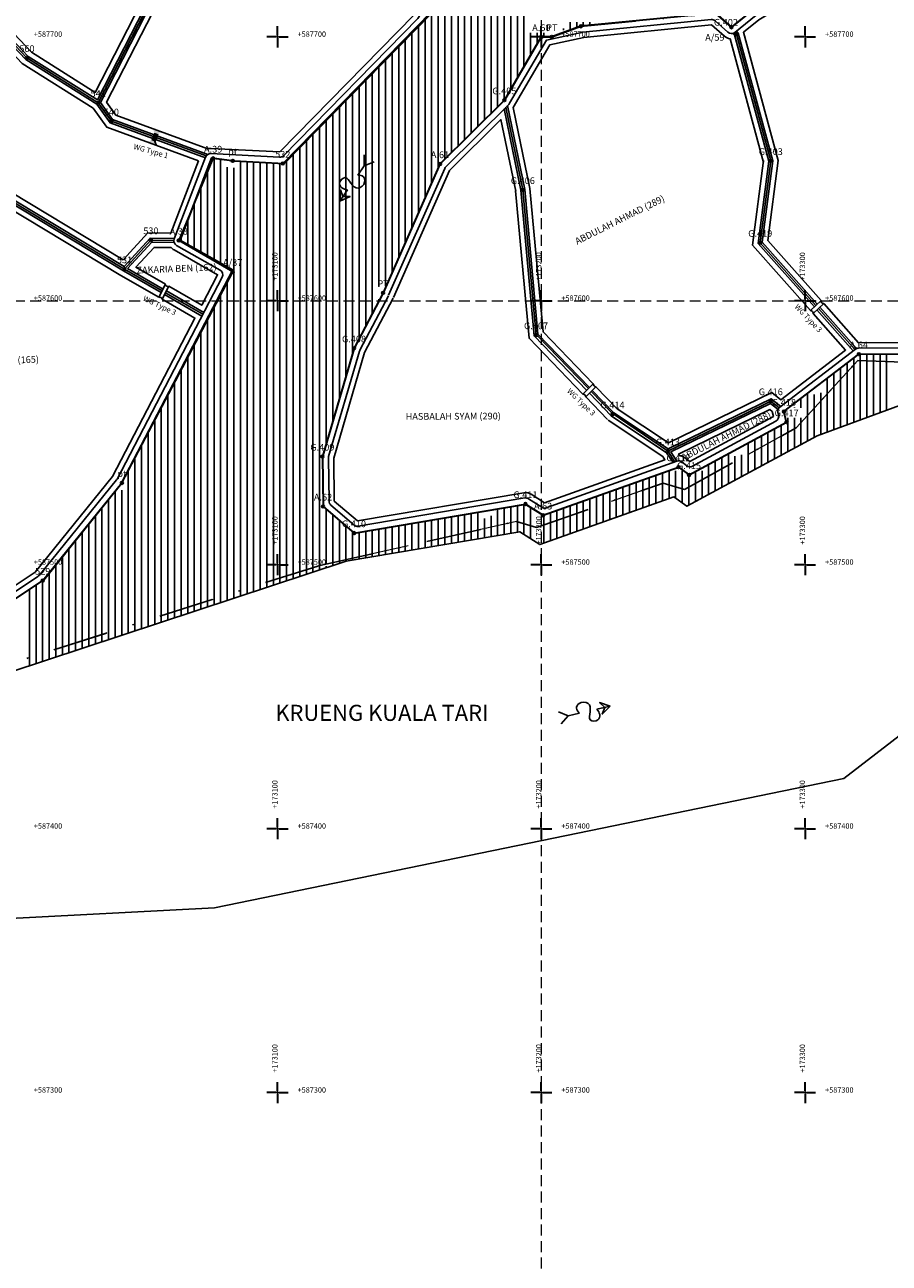
# Model space of a CAD drawing. Units: inches. Extents: x -5 to 8141, y -776 to 5164.
# Drawn here: x 6601 to 6680, y 3373 to 3486 of the extents above; entities that cross this region are included whole.
import ezdxf
from ezdxf.enums import TextEntityAlignment as Align

# ---------------------------------------------------------------- set-up
doc = ezdxf.new("R2010")
doc.units = ezdxf.units.IN
doc.header["$MEASUREMENT"] = 0
doc.linetypes.add('DASHDOT', pattern=[1, 0.5, -0.25, 0, -0.25])
doc.linetypes.add('DASHEDX2', pattern=[1.5, 1, -0.5])
for name, color, linetype in [('BANGUNAN', 5, 'Continuous'), ('BATAS DESA', 6, 'Continuous'), ('BULAT1', 7, 'Continuous'), ('Double', 144, 'Continuous'), ('Grid', 7, 'Continuous'), ('Nama 1', 7, 'Continuous'), ('PATOK1', 7, 'Continuous'), ('tambak', 7, 'Continuous'), ('Tanggul', 7, 'Continuous')]:
    doc.layers.add(name, color=color, linetype=linetype)
doc.layers.add('Sal_existing', color=1, linetype='Continuous', lineweight=15)
doc.styles.add('L100', font='simplex.shx', dxfattribs={"height": 0.254})
doc.styles.add('L240', font='simplex.shx', dxfattribs={"height": 0.61})
doc.styles.add('L80', font='simplex.shx', dxfattribs={"height": 0.203})

msp = doc.modelspace()

# ---------------------------------------------------------------- hatches: boundary and pattern name
at = {"layer": 'BATAS DESA'}
h = msp.add_hatch(color=6, dxfattribs=at)
h.paths.add_polyline_path([(6613.694, 3475.775), (6612.892, 3476.094), (6613.021, 3475.732), (6613.352, 3475.6)])
h.paths.add_polyline_path([(6613.079, 3474.908), (6612.747, 3475.043), (6612.404, 3474.867), (6613.206, 3474.549)])
msp.add_hatch(color=6, dxfattribs=at).paths.add_polyline_path([(6613.354, 3475.599), (6613.019, 3475.732), (6612.745, 3475.043), (6613.079, 3474.908)])

# ---------------------------------------------------------------- linework, layer by layer
at = {"layer": 'BANGUNAN', "lineweight": -3}
for points in [[(6633.039, 3473.065), (6632.122, 3472.723), (6632.116, 3473.701)], [(6632.122, 3472.723), (6631.534, 3471.87)], [(6630.604, 3470.522), (6629.902, 3469.504)], [(6653.296, 3423.304), (6654.501, 3423.579)], [(6649.783, 3423.079), (6650.689, 3422.71), (6650.032, 3421.985)], [(6650.689, 3422.71), (6651.699, 3422.94)]]:
    msp.add_lwpolyline(points, dxfattribs=at)
for points in [[(6629.902, 3469.504), (6629.956, 3470.522), (6630.187, 3469.917), (6630.835, 3469.916)], [(6654.501, 3423.579), (6653.773, 3422.865), (6654.013, 3423.468), (6653.535, 3423.907)]]:
    msp.add_lwpolyline(points, close=True, dxfattribs=at)
for points in [[(6631.534, 3471.87), (6632.041, 3471.723), (6632.153, 3471.24), (6631.561, 3470.674), (6630.901, 3471.129), (6630.4, 3471.637), (6629.883, 3471.181), (6630.089, 3470.715), (6630.604, 3470.522)], [(6651.699, 3422.94), (6651.425, 3423.391), (6651.669, 3423.824), (6652.488, 3423.839), (6652.666, 3423.058), (6652.692, 3422.345), (6653.38, 3422.331), (6653.545, 3422.813), (6653.296, 3423.304)]]:
    msp.add_spline(points, degree=3, dxfattribs=at)
at = {"layer": 'BATAS DESA', "color": 6}
for p, q in [((6613.354, 3475.599), (6613.079, 3474.908)), ((6613.206, 3474.549), (6613.078, 3474.911))]:
    msp.add_line(p, q, dxfattribs=at)
at = {"layer": 'BATAS DESA', "linetype": 'DASHDOT', "ltscale": 10}
msp.add_lwpolyline([(6594.262, 3425.662), (6627.959, 3436.338), (6645.983, 3440.384), (6647.788, 3439.829), (6659.312, 3443.852), (6661.256, 3443.298), (6671.424, 3448.876), (6677.021, 3455.006), (6686.116, 3454.674), (6686.772, 3457.202), (6694.268, 3456.078), (6711.5, 3458.368), (6716.121, 3456.385), (6717.758, 3455.195), (6717.486, 3452.817), (6719.421, 3452.614), (6736.716, 3438.775), (6737.525, 3437.228), (6738.298, 3436.02), (6748.243, 3421.411), (6753.197, 3409.397), (6759.748, 3394.722), (6767.945, 3391.515)], dxfattribs=at)
at = {"layer": 'BATAS DESA', "linetype": 'DASHDOT', "lineweight": 5, "ltscale": 10}
msp.add_lwpolyline([(6767.945, 3391.515), (6759.748, 3394.722), (6753.197, 3409.397), (6748.243, 3421.411), (6738.298, 3436.02), (6737.525, 3437.228), (6736.716, 3438.775), (6719.421, 3452.614), (6717.486, 3452.817), (6717.758, 3455.195), (6716.121, 3456.385), (6711.5, 3458.368), (6694.268, 3456.078), (6686.772, 3457.202), (6686.116, 3454.674), (6677.021, 3455.006), (6671.424, 3448.876), (6661.256, 3443.298), (6659.312, 3443.852), (6647.788, 3439.829), (6645.983, 3440.384), (6627.959, 3436.338), (6594.262, 3425.662)], dxfattribs=at)
at = {"layer": 'BULAT1', "color": 1, "ltscale": 10}
for centre in [(6651.831, 3485.403), (6665.531, 3485.308), (6648.233, 3484.427, 0.274), (6649.191, 3484.443), (6665.964, 3484.699, 0.345), (6601.431, 3482.523), (6607.911, 3478.443), (6644.871, 3478.683), (6609.111, 3476.763), (6618.376, 3473.386, 0.269), (6620.151, 3473.163), (6624.711, 3472.923), (6639.014, 3472.875, 0.17), (6669.111, 3473.163), (6646.551, 3470.523), (6612.711, 3465.963), (6615.243, 3465.928, 0.258), (6668.151, 3465.723), (6610.311, 3463.323), (6620.151, 3463.083), (6633.831, 3461.163), (6647.751, 3457.323), (6631.191, 3456.123), (6677.123, 3455.588, 0.241), (6669.111, 3451.323), (6670.311, 3450.363), (6654.711, 3450.123), (6670.551, 3449.403), (6659.751, 3446.763), (6628.311, 3446.283), (6660.711, 3445.323), (6661.671, 3444.603), (6610.071, 3443.883), (6628.373, 3441.746, 0.226), (6646.791, 3441.963), (6648.395, 3440.935, 0.224), (6631.191, 3439.323), (6602.871, 3435.003)]:
    msp.add_circle(centre, 0.132, dxfattribs=at)
for p in [(6651.831, 3485.403), (6665.531, 3485.308), (6648.233, 3484.427, 0.274), (6649.191, 3484.443), (6665.964, 3484.699, 0.345), (6665.978, 3484.693), (6601.431, 3482.523), (6607.911, 3478.443), (6644.871, 3478.683), (6609.111, 3476.763), (6618.376, 3473.386, 0.269), (6620.151, 3473.163), (6624.711, 3472.923), (6639.014, 3472.875, 0.17), (6669.111, 3473.163), (6646.551, 3470.523), (6612.711, 3465.963), (6615.243, 3465.928, 0.258), (6668.151, 3465.723), (6610.311, 3463.323), (6620.151, 3463.083), (6633.831, 3461.163), (6647.751, 3457.323), (6631.191, 3456.123), (6677.123, 3455.588, 0.241), (6669.111, 3451.323), (6670.311, 3450.363), (6654.711, 3450.123), (6670.551, 3449.403), (6628.311, 3446.283), (6659.751, 3446.763), (6660.711, 3445.323), (6610.071, 3443.883), (6661.671, 3444.603), (6628.373, 3441.746, 0.226), (6646.791, 3441.963), (6648.395, 3440.935, 0.224), (6631.191, 3439.323), (6602.871, 3435.003)]:
    msp.add_point(p, dxfattribs=at)
at = {"layer": 'Double', "color": 6}
for p, q in [((6613.427, 3460.75), (6614.022, 3461.929)), ((6614.34, 3461.761), (6613.745, 3460.583)), ((6672.721, 3459.566), (6673.697, 3460.455)), ((6673.935, 3460.184), (6672.959, 3459.296)), ((6652.022, 3451.955), (6652.958, 3452.886)), ((6653.208, 3452.627), (6652.272, 3451.696))]:
    msp.add_line(p, q, dxfattribs=at)
at = {"layer": 'Double', "color": 144}
for points in [[(6627.055, 3494.355), (6626.149, 3494.717), (6613.301, 3489.384), (6607.84, 3478.7), (6601.546, 3482.663), (6596.878, 3487.564), (6599.952, 3490.875), (6598.977, 3494.285), (6600.409, 3499.774), (6600.649, 3503.612), (6601.067, 3505.074), (6605.297, 3503.194), (6613.48, 3509.692), (6614.789, 3509.474), (6628.815, 3496.874), (6628.373, 3495.822)], [(6617.895, 3473.753), (6609.225, 3476.913), (6608.121, 3478.458), (6613.561, 3489.102), (6626.152, 3494.328), (6626.851, 3494.049)], [(6617.673, 3473.451), (6608.997, 3476.613), (6607.785, 3478.309), (6601.316, 3482.382), (6596.599, 3487.336), (6593.791, 3485.698), (6581.309, 3486.898), (6569.704, 3480.503), (6570.159, 3476.629), (6576.54, 3472.612), (6582.952, 3471.187), (6591.003, 3472.895), (6591.251, 3471.903), (6596.417, 3471.9), (6610.277, 3463.553), (6612.632, 3466.144), (6614.858, 3466.114)], [(6673.075, 3459.889), (6667.962, 3465.665), (6668.928, 3473.15), (6665.814, 3484.61), (6665.692, 3484.763)], [(6673.342, 3460.131), (6668.34, 3465.781), (6669.294, 3473.175), (6666.142, 3484.776), (6665.989, 3484.968)], [(6644.851, 3477.886), (6646.372, 3470.496), (6647.577, 3457.243), (6652.362, 3452.293)], [(6652.617, 3452.547), (6647.924, 3457.402), (6646.729, 3470.549), (6645.156, 3478.188)], [(6578.426, 3430.441), (6591.243, 3471.543), (6596.316, 3471.54), (6610.219, 3463.168)], [(6610.594, 3463.367), (6612.789, 3465.782), (6614.828, 3465.754)], [(6610.221, 3463.167), (6613.649, 3461.19)], [(6610.594, 3463.367), (6613.811, 3461.512)], [(6613.961, 3461.01), (6617.358, 3459.052)], [(6614.124, 3461.332), (6617.524, 3459.372)], [(6676.613, 3455.892), (6673.314, 3459.619)], [(6676.91, 3456.101), (6673.58, 3459.861)], [(6652.612, 3452.034), (6654.595, 3449.984), (6659.632, 3446.625), (6660.222, 3445.735)], [(6670.014, 3450.831), (6669.134, 3451.534), (6659.765, 3446.97), (6654.827, 3450.262), (6652.868, 3452.288)], [(6669.779, 3450.557), (6669.087, 3451.111), (6660.019, 3446.693), (6660.571, 3445.859)]]:
    msp.add_lwpolyline(points, dxfattribs=at)
at = {"layer": 'Double', "color": 6}
for points in [[(6673.697, 3460.454), (6668.844, 3465.936), (6669.782, 3473.209), (6666.617, 3484.859), (6668.023, 3485.995), (6674.903, 3490.123), (6683.048, 3489.89, 0.1838077), (6683.693, 3490.114), (6685.422, 3489.762), (6686, 3489.426), (6687.374, 3488.19)], [(6687.642, 3487.949), (6693.088, 3483.047), (6703.491, 3467.559), (6699.368, 3464.522), (6694.469, 3458.345), (6685.692, 3459.076, 0.3811317), (6684.671, 3458.308), (6684.344, 3456.669), (6677.091, 3456.62), (6673.935, 3460.184)], [(6634.745, 3460.684), (6632.152, 3455.735), (6629.345, 3446.142), (6629.399, 3442.225), (6631.496, 3440.421), (6646.646, 3442.985, -0.186541), (6647.324, 3442.847), (6648.525, 3442.077), (6659.483, 3445.981), (6659.286, 3446.28), (6654.329, 3449.584)]]:
    msp.add_lwpolyline(points, format="xyb", dxfattribs=at)
msp.add_lwpolyline([(6617.046, 3473.168), (6608.693, 3476.213), (6607.449, 3477.953), (6601.01, 3482.008), (6596.513, 3486.73), (6593.899, 3485.205), (6581.411, 3486.406), (6570.218, 3480.239), (6570.609, 3476.913), (6576.726, 3473.062), (6582.954, 3471.678), (6591.357, 3473.46), (6591.626, 3472.382), (6596.55, 3472.38), (6610.187, 3464.168), (6612.422, 3466.627), (6614.527, 3466.598)], close=True, dxfattribs=at)
for points in [[(6613.745, 3460.581), (6616.719, 3458.866), (6609.204, 3444.452), (6602.168, 3435.774), (6589.133, 3427.088), (6579.021, 3430.737), (6591.596, 3471.062), (6596.183, 3471.06), (6609.972, 3462.756)], [(6652.022, 3451.955), (6647.115, 3457.031), (6645.894, 3470.453)], [(6609.981, 3462.751), (6613.432, 3460.761)], [(6654.25, 3449.65), (6652.272, 3451.696)]]:
    msp.add_lwpolyline(points, dxfattribs=at)
msp.add_lwpolyline([(6660.816, 3446.359, -0.1374417), (6661.299, 3446.172), (6661.761, 3445.825), (6669.355, 3449.93), (6669.245, 3450.37), (6669.024, 3450.547), (6660.722, 3446.502)], format="xyb", close=True, dxfattribs=at)
for centre, radius, start, end in [((6614.26, 3461.996), 0.248, 195.7583, 288.84472), ((6613.498, 3460.498), 0.262, 18.86109, 105.7925), ((6673.944, 3460.432), 0.248, 174.83975, 267.92616), ((6672.697, 3459.306), 0.262, 357.94254, 84.87395), ((6653.206, 3452.875), 0.248, 177.3939, 270.48032), ((6652.01, 3451.694), 0.262, 0.49669, 87.4281)]:
    msp.add_arc(centre, radius, start, end, dxfattribs=at)
at = {"layer": 'Grid', "color": 0, "linetype": 'DASHEDX2', "lineweight": 5}
for points in [[(6648.231, 3940.443), (6648.231, 2980.443)], [(6408.231, 3460.443), (7368.231, 3460.443)]]:
    msp.add_lwpolyline(points, dxfattribs=at)
at = {"layer": 'Grid', "color": 3, "linetype": 'DASHDOT', "lineweight": 30, "ltscale": 10}
for points in [[(6648.351, 3484.443), (6649.191, 3484.443), (6651.831, 3485.403), (6664.071, 3486.603), (6665.531, 3485.308)], [(6624.231, 3484.563), (6624.231, 3485.403)], [(6648.231, 3484.563), (6648.231, 3485.403)], [(6672.231, 3484.563), (6672.231, 3485.403)], [(6624.111, 3484.443), (6623.271, 3484.443)], [(6624.231, 3484.323), (6624.231, 3483.483)], [(6624.351, 3484.443), (6625.191, 3484.443)], [(6648.111, 3484.443), (6647.271, 3484.443)], [(6648.231, 3484.323), (6648.231, 3483.483)], [(6672.111, 3484.443), (6671.271, 3484.443)], [(6672.231, 3484.323), (6672.231, 3483.483)], [(6672.351, 3484.443), (6673.191, 3484.443)], [(6624.111, 3460.443), (6623.271, 3460.443)], [(6624.231, 3460.563), (6624.231, 3461.403)], [(6624.351, 3460.443), (6625.191, 3460.443)], [(6648.111, 3460.443), (6647.271, 3460.443)], [(6648.231, 3460.563), (6648.231, 3461.403)], [(6648.351, 3460.443), (6649.191, 3460.443)], [(6672.111, 3460.443), (6671.271, 3460.443)], [(6672.231, 3460.563), (6672.231, 3461.403)], [(6672.351, 3460.443), (6673.191, 3460.443)], [(6624.231, 3460.323), (6624.231, 3459.483)], [(6648.231, 3460.323), (6648.231, 3459.483)], [(6672.231, 3460.323), (6672.231, 3459.483)], [(6624.231, 3436.563), (6624.231, 3437.403)], [(6648.231, 3436.563), (6648.231, 3437.403)], [(6672.231, 3436.563), (6672.231, 3437.403)], [(6624.111, 3436.443), (6623.271, 3436.443)], [(6624.231, 3436.323), (6624.231, 3435.483)], [(6624.351, 3436.443), (6625.191, 3436.443)], [(6648.111, 3436.443), (6647.271, 3436.443)], [(6648.231, 3436.323), (6648.231, 3435.483)], [(6648.351, 3436.443), (6649.191, 3436.443)], [(6672.111, 3436.443), (6671.271, 3436.443)], [(6672.231, 3436.323), (6672.231, 3435.483)], [(6672.351, 3436.443), (6673.191, 3436.443)], [(6624.231, 3412.563), (6624.231, 3413.403)], [(6648.231, 3412.563), (6648.231, 3413.403)], [(6672.231, 3412.563), (6672.231, 3413.403)], [(6624.111, 3412.443), (6623.271, 3412.443)], [(6624.231, 3412.323), (6624.231, 3411.483)], [(6624.351, 3412.443), (6625.191, 3412.443)], [(6648.111, 3412.443), (6647.271, 3412.443)], [(6648.231, 3412.323), (6648.231, 3411.483)], [(6648.351, 3412.443), (6649.191, 3412.443)], [(6672.111, 3412.443), (6671.271, 3412.443)], [(6672.231, 3412.323), (6672.231, 3411.483)], [(6672.351, 3412.443), (6673.191, 3412.443)], [(6624.111, 3388.443), (6623.271, 3388.443)], [(6624.231, 3388.563), (6624.231, 3389.403)], [(6624.351, 3388.443), (6625.191, 3388.443)], [(6648.111, 3388.443), (6647.271, 3388.443)], [(6648.231, 3388.563), (6648.231, 3389.403)], [(6648.351, 3388.443), (6649.191, 3388.443)], [(6672.111, 3388.443), (6671.271, 3388.443)], [(6672.231, 3388.563), (6672.231, 3389.403)], [(6672.351, 3388.443), (6673.191, 3388.443)], [(6624.231, 3388.323), (6624.231, 3387.483)], [(6648.231, 3388.323), (6648.231, 3387.483)], [(6672.231, 3388.323), (6672.231, 3387.483)]]:
    msp.add_lwpolyline(points, dxfattribs=at)
for p in [(6624.231, 3484.443), (6648.231, 3484.443), (6672.231, 3484.443), (6624.231, 3460.443), (6648.231, 3460.443), (6672.231, 3460.443), (6624.231, 3436.443), (6648.231, 3436.443), (6672.231, 3436.443), (6624.231, 3412.443), (6648.231, 3412.443), (6672.231, 3412.443), (6624.231, 3388.443), (6648.231, 3388.443), (6672.231, 3388.443)]:
    msp.add_point(p, dxfattribs=at)
at = {"layer": 'Sal_existing', "color": 1, "lineweight": -3, "ltscale": 10}
for points in [[(6688.6, 3501.711), (6686.065, 3497.113), (6683.031, 3490.923), (6674.631, 3491.163), (6667.431, 3486.843), (6665.515, 3485.317)], [(6620.151, 3473.163), (6624.711, 3472.923)], [(6602.871, 3435.003), (6610.071, 3443.883), (6620.151, 3463.083)], [(6633.831, 3461.163), (6631.191, 3456.123), (6628.311, 3446.283)], [(6660.711, 3445.323), (6661.671, 3444.603), (6670.551, 3449.403), (6670.311, 3450.363)], [(6631.191, 3439.323), (6646.791, 3441.963)], [(6722.925, 3428.329), (6708.142, 3435.715), (6694.293, 3431.267), (6675.747, 3417.017), (6618.483, 3405.237), (6578.991, 3403.187), (6569.502, 3403.196), (6561.827, 3401.097), (6557.144, 3398.172), (6549.436, 3397.587), (6543.875, 3397.587)]]:
    msp.add_lwpolyline(points, dxfattribs=at)
at = {"layer": 'Sal_existing', "color": 1, "lineweight": 30}
for points in [[(6589.273, 3425.94), (6602.981, 3435.076), (6610.071, 3443.883), (6620.151, 3463.215), (6615.375, 3465.928), (6618.253, 3473.433), (6620.285, 3473.156), (6624.843, 3472.916), (6638.241, 3486.58)], [(6667.431, 3486.843), (6665.531, 3485.308), (6664.071, 3486.603), (6651.831, 3485.403), (6649.191, 3484.443), (6648.233, 3484.427), (6644.871, 3478.683), (6639.014, 3472.875), (6633.831, 3461.163), (6631.191, 3456.123), (6628.311, 3446.283), (6628.373, 3441.746), (6631.191, 3439.323), (6646.791, 3441.963), (6648.395, 3440.935), (6660.711, 3445.323), (6661.671, 3444.603), (6670.551, 3449.403), (6670.311, 3450.363), (6677.123, 3455.588), (6685.191, 3455.643)]]:
    msp.add_lwpolyline(points, dxfattribs=at)
at = {"layer": 'Sal_existing', "color": 1, "lineweight": -3, "ltscale": 10, "extrusion": (-0.714733, 0.699398, 0), "elevation": -2305.945}
msp.add_lwpolyline([(-7115.519, 0), (-7134.8, 0.276)], dxfattribs=at)
at = {"layer": 'Sal_existing', "color": 1, "lineweight": -3, "ltscale": 10, "extrusion": (0.863017, -0.505175, 0), "elevation": 3977.29}
msp.add_lwpolyline([(6365.642, 0.274), (6358.986, 0)], dxfattribs=at)
at = {"layer": 'Sal_existing', "color": 1, "lineweight": -3, "ltscale": 10, "extrusion": (0.016539, -0.999863, 0), "elevation": -3373.995}
msp.add_lwpolyline([(6705.911, 0), (6704.953, 0.274)], dxfattribs=at)
at = {"layer": 'Sal_existing', "color": 1, "lineweight": -3, "ltscale": 10, "extrusion": (0.704118, -0.710083, 0), "elevation": 2208.618}
msp.add_lwpolyline([(7167.813, 0), (7159.566, 0.17)], dxfattribs=at)
at = {"layer": 'Sal_existing', "color": 1, "lineweight": -3, "ltscale": 10, "extrusion": (-0.921972, 0.387256, 0), "elevation": -4756.871}
msp.add_lwpolyline([(-5757.281, 0.258), (-5765.37, 0.269)], dxfattribs=at)
at = {"layer": 'Sal_existing', "color": 1, "lineweight": -3, "ltscale": 10, "extrusion": (0.12491, 0.992168, 0), "elevation": 4272.883}
msp.add_lwpolyline([(-6132.681, 0.269), (-6134.47, 0)], dxfattribs=at)
at = {"layer": 'Sal_existing', "color": 1, "lineweight": -3, "ltscale": 10, "extrusion": (0.914452, -0.404695, 0), "elevation": 4665.603}
msp.add_lwpolyline([(5862.553, 0.17), (5849.744, 0)], dxfattribs=at)
at = {"layer": 'Sal_existing', "color": 1, "lineweight": -3, "ltscale": 10, "extrusion": (-0.501647, -0.865073, 0), "elevation": -6316.794}
msp.add_lwpolyline([(3989.668, 0), (3983.995, 0.258)], dxfattribs=at)
at = {"layer": 'Sal_existing', "color": 1, "lineweight": -3, "ltscale": 10, "extrusion": (-0.608579, 0.793493, 0), "elevation": -1321.575}
msp.add_lwpolyline([(-7392.664, 0), (-7401.25, 0.241)], dxfattribs=at)
at = {"layer": 'Sal_existing', "color": 1, "lineweight": -3, "ltscale": 10, "extrusion": (-0.006812, 0.999977, 0), "elevation": 3410.02}
msp.add_lwpolyline([(-6700.51, 0.241), (-6708.577, 0)], dxfattribs=at)
at = {"layer": 'Sal_existing', "color": 1, "lineweight": -3, "ltscale": 10, "extrusion": (0.999905, 0.013754, 0), "elevation": 6675.083}
msp.add_lwpolyline([(3354.792, 0), (3350.255, 0.226)], dxfattribs=at)
at = {"layer": 'Sal_existing', "color": 1, "lineweight": -3, "ltscale": 10, "extrusion": (-0.335628, 0.941995, 0), "elevation": 1009.953}
msp.add_lwpolyline([(-7417.626, 0.224), (-7430.701, 0)], dxfattribs=at)
at = {"layer": 'Sal_existing', "color": 1, "lineweight": -3, "ltscale": 10, "extrusion": (0.652099, 0.758134, 0), "elevation": 6931.658}
msp.add_lwpolyline([(-2780.838, 0.226), (-2784.554, 0)], dxfattribs=at)
at = {"layer": 'Sal_existing', "color": 1, "lineweight": -3, "ltscale": 10, "extrusion": (0.539668, 0.841878, 0), "elevation": 6484.775}
msp.add_lwpolyline([(-3738.266, 0), (-3740.171, 0.224)], dxfattribs=at)
at = {"layer": 'tambak', "lineweight": -3, "ltscale": 10, "extrusion": (0.748736, 0.662868, 0)}
for p, q in [((6668.151, 3465.723), (6673.208, 3460.01, 0.136)), ((6673.447, 3459.74, 0.143), (6676.759, 3455.999, 0.232))]:
    msp.add_line(p, q, dxfattribs=at)
at = {"layer": 'tambak', "lineweight": -3, "ltscale": 10}
for points in [[(6626.937, 3494.177), (6626.219, 3494.557), (6613.431, 3489.243), (6607.911, 3478.443)], [(6609.111, 3476.763), (6607.911, 3478.443), (6601.431, 3482.523), (6596.631, 3487.563)], [(6665.855, 3484.862), (6665.978, 3484.693), (6669.111, 3473.163), (6668.151, 3465.723)], [(6645.004, 3478.037), (6646.551, 3470.523), (6647.751, 3457.323)], [(6596.367, 3471.72), (6610.311, 3463.323), (6613.73, 3461.351)], [(6612.711, 3465.963), (6610.311, 3463.323)], [(6614.042, 3461.171), (6617.441, 3459.212)], [(6652.527, 3452.457), (6647.909, 3457.213)], [(6659.799, 3446.735), (6654.686, 3450.234), (6652.778, 3452.199)], [(6669.873, 3450.713), (6669.111, 3451.323), (6666.711, 3450.123), (6659.751, 3446.763), (6660.395, 3445.796)]]:
    msp.add_lwpolyline(points, dxfattribs=at)
at = {"layer": 'tambak', "color": 92}
for points in [[(6646.655, 3481.731), (6646.655, 3495.218)], [(6644.255, 3478.072), (6644.255, 3493.189)], [(6644.855, 3478.814), (6644.855, 3493.697)], [(6645.455, 3479.681), (6645.455, 3493.845)], [(6646.055, 3480.706), (6646.055, 3493.746)], [(6643.055, 3476.883), (6643.055, 3492.172)], [(6643.655, 3477.478), (6643.655, 3492.68)], [(6641.855, 3475.693), (6641.855, 3491.132)], [(6642.455, 3476.288), (6642.455, 3491.664)], [(6640.655, 3474.503), (6640.655, 3489.899)], [(6641.255, 3475.098), (6641.255, 3490.515)], [(6639.455, 3473.313), (6639.455, 3488.666)], [(6640.055, 3473.908), (6640.055, 3489.282)], [(6638.855, 3472.516), (6638.855, 3488.05)], [(6638.255, 3471.161), (6638.255, 3486.586)], [(6637.055, 3468.449), (6637.055, 3485.37)], [(6637.655, 3469.805), (6637.655, 3485.982)], [(6650.255, 3485.052), (6650.255, 3485.201)], [(6650.855, 3485.052), (6650.855, 3485.786)], [(6651.455, 3485.266), (6651.455, 3485.786)], [(6652.055, 3485.425), (6652.055, 3485.786)], [(6652.655, 3485.484), (6652.655, 3485.786)], [(6635.855, 3465.738), (6635.855, 3484.146)], [(6636.455, 3467.093), (6636.455, 3484.758)], [(6647.255, 3482.756), (6647.255, 3484.81)], [(6647.855, 3483.781), (6647.855, 3484.81)], [(6648.455, 3484.443), (6648.455, 3484.81)], [(6634.655, 3463.026), (6634.655, 3482.923)], [(6635.255, 3464.382), (6635.255, 3483.534)], [(6634.055, 3461.802), (6634.055, 3482.311)], [(6632.855, 3459.301), (6632.855, 3460.443), (6632.855, 3481.087)], [(6633.455, 3461.727), (6633.455, 3481.699)], [(6631.655, 3457.01), (6631.655, 3460.443), (6631.655, 3479.863)], [(6632.255, 3458.155), (6632.255, 3460.443), (6632.255, 3480.475)], [(6630.455, 3453.61), (6630.455, 3460.443), (6630.455, 3478.64)], [(6631.055, 3455.66), (6631.055, 3460.443), (6631.055, 3479.251)], [(6629.255, 3449.51), (6629.255, 3460.443), (6629.255, 3477.416)], [(6629.855, 3451.56), (6629.855, 3460.443), (6629.855, 3478.028)], [(6628.055, 3436.359), (6628.055, 3460.443), (6628.055, 3476.192)], [(6628.655, 3447.46), (6628.655, 3460.443), (6628.655, 3476.804)], [(6627.455, 3436.178), (6627.455, 3460.443), (6627.455, 3475.58)], [(6626.255, 3435.798), (6626.255, 3460.443), (6626.255, 3474.356)], [(6626.855, 3435.988), (6626.855, 3460.443), (6626.855, 3474.968)], [(6618.455, 3464.178), (6618.455, 3473.281)], [(6619.055, 3463.837), (6619.055, 3473.324)], [(6620.855, 3434.087), (6620.855, 3460.443), (6620.855, 3473.126)], [(6621.455, 3434.277), (6621.455, 3460.443), (6621.455, 3473.094)], [(6622.055, 3434.467), (6622.055, 3460.443), (6622.055, 3473.062)], [(6622.655, 3434.657), (6622.655, 3460.443), (6622.655, 3473.031)], [(6623.255, 3434.847), (6623.255, 3460.443), (6623.255, 3472.999)], [(6623.855, 3460.443), (6623.855, 3472.968)], [(6624.455, 3460.443), (6624.455, 3472.936)], [(6625.055, 3460.443), (6625.055, 3473.133)], [(6625.655, 3435.608), (6625.655, 3460.443), (6625.655, 3473.745)], [(6617.855, 3464.519), (6617.855, 3472.147)], [(6619.655, 3463.496), (6619.655, 3472.585)], [(6620.255, 3463.163), (6620.255, 3472.522)], [(6617.255, 3464.86), (6617.255, 3470.718)], [(6616.655, 3465.201), (6616.655, 3469.267)], [(6616.055, 3465.542), (6616.055, 3467.702)], [(6615.455, 3465.883), (6615.455, 3466.137)], [(6620.255, 3433.897), (6620.255, 3460.443), (6620.255, 3463.002)], [(6619.655, 3433.707), (6619.655, 3460.443), (6619.655, 3462.139)], [(6619.055, 3433.517), (6619.055, 3460.443), (6619.055, 3460.996)], [(6623.855, 3435.037), (6623.855, 3460.443)], [(6624.455, 3435.227), (6624.455, 3460.443)], [(6625.055, 3435.418), (6625.055, 3460.443)], [(6633.455, 3460.446), (6633.455, 3460.599)], [(6618.455, 3433.327), (6618.455, 3459.853)], [(6617.855, 3433.137), (6617.855, 3458.711)], [(6617.255, 3432.946), (6617.255, 3457.568)], [(6616.655, 3432.756), (6616.655, 3456.425)], [(6616.055, 3432.566), (6616.055, 3455.282)], [(6676.655, 3449.398), (6676.655, 3454.606), (6676.655, 3455.229)], [(6677.255, 3449.618), (6677.255, 3454.997), (6677.255, 3455.585)], [(6677.855, 3449.839), (6677.855, 3454.976), (6677.855, 3455.593)], [(6678.455, 3450.059), (6678.455, 3454.954), (6678.455, 3455.597)], [(6679.055, 3450.279), (6679.055, 3454.932), (6679.055, 3455.601)], [(6679.655, 3450.5), (6679.655, 3454.91), (6679.655, 3455.605)], [(6615.455, 3432.376), (6615.455, 3454.139)], [(6674.855, 3448.737), (6674.855, 3452.634), (6674.855, 3453.848)], [(6675.455, 3448.957), (6675.455, 3453.291), (6675.455, 3454.308)], [(6676.055, 3449.178), (6676.055, 3453.948), (6676.055, 3454.769)], [(6614.855, 3432.186), (6614.855, 3452.996)], [(6674.255, 3448.517), (6674.255, 3451.977), (6674.255, 3453.388)], [(6614.255, 3431.996), (6614.255, 3451.853)], [(6671.855, 3450.7), (6671.855, 3451.547)], [(6672.455, 3447.704), (6672.455, 3450.005), (6672.455, 3452.008)], [(6673.055, 3448.028), (6673.055, 3450.663), (6673.055, 3451.917)], [(6673.655, 3448.296), (6673.655, 3451.32), (6673.655, 3452.072)], [(6613.655, 3431.806), (6613.655, 3450.711)], [(6671.255, 3450.7), (6671.255, 3450.746)], [(6613.055, 3431.616), (6613.055, 3449.568)], [(6670.655, 3449.483), (6670.655, 3449.786)], [(6670.655, 3446.731), (6670.655, 3448.454), (6670.655, 3449.322)], [(6671.255, 3447.055), (6671.255, 3448.783), (6671.255, 3449.786)], [(6671.855, 3447.38), (6671.855, 3449.348), (6671.855, 3449.786)], [(6612.455, 3431.426), (6612.455, 3448.425)], [(6668.255, 3445.434), (6668.255, 3447.137), (6668.255, 3448.162)], [(6668.855, 3445.758), (6668.855, 3447.467), (6668.855, 3448.486)], [(6669.455, 3446.082), (6669.455, 3447.796), (6669.455, 3448.811)], [(6670.055, 3446.407), (6670.055, 3448.125), (6670.055, 3449.135)], [(6611.855, 3431.236), (6611.855, 3447.282)], [(6667.055, 3444.785), (6667.055, 3446.479), (6667.055, 3447.513)], [(6667.655, 3445.109), (6667.655, 3446.808), (6667.655, 3447.838)], [(6611.255, 3431.046), (6611.255, 3446.139)], [(6664.055, 3443.164), (6664.055, 3444.833), (6664.055, 3445.892)], [(6664.655, 3443.488), (6664.655, 3445.162), (6664.655, 3446.216)], [(6665.255, 3443.812), (6665.255, 3445.492), (6665.255, 3446.54)], [(6665.855, 3444.136), (6665.855, 3445.821), (6665.855, 3446.304)], [(6666.455, 3444.461), (6666.455, 3446.15), (6666.455, 3446.421)], [(6610.655, 3430.856), (6610.655, 3444.996)], [(6659.255, 3442.256), (6659.255, 3443.833), (6659.255, 3444.804)], [(6659.855, 3442.47), (6659.855, 3443.697), (6659.855, 3445.018)], [(6660.455, 3442.514), (6660.455, 3443.526), (6660.455, 3444.986)], [(6661.055, 3442.064), (6661.055, 3443.355), (6661.055, 3444.986)], [(6662.255, 3442.191), (6662.255, 3443.846), (6662.255, 3444.919)], [(6662.855, 3442.515), (6662.855, 3444.175), (6662.855, 3444.986)], [(6663.455, 3442.839), (6663.455, 3444.504), (6663.455, 3445.567)], [(6655.655, 3440.974), (6655.655, 3442.576), (6655.655, 3443.521)], [(6656.255, 3441.187), (6656.255, 3442.785), (6656.255, 3443.735)], [(6656.855, 3441.401), (6656.855, 3442.995), (6656.855, 3443.949)], [(6657.455, 3441.615), (6657.455, 3443.204), (6657.455, 3444.163)], [(6658.055, 3441.829), (6658.055, 3443.414), (6658.055, 3444.377)], [(6658.655, 3442.043), (6658.655, 3443.623), (6658.655, 3444.59)], [(6661.655, 3441.866), (6661.655, 3443.517), (6661.655, 3444.472)], [(6609.455, 3430.475), (6609.455, 3443.118)], [(6610.055, 3430.665), (6610.055, 3443.215)], [(6652.655, 3439.905), (6652.655, 3441.528), (6652.655, 3442.453)], [(6653.255, 3440.119), (6653.255, 3441.738), (6653.255, 3442.666)], [(6653.855, 3440.332), (6653.855, 3441.947), (6653.855, 3442.88)], [(6654.455, 3440.546), (6654.455, 3442.157), (6654.455, 3443.094)], [(6655.055, 3440.76), (6655.055, 3442.366), (6655.055, 3443.308)], [(6608.255, 3430.095), (6608.255, 3441.628)], [(6608.855, 3430.285), (6608.855, 3442.373)], [(6628.655, 3436.494), (6628.655, 3441.503)], [(6644.255, 3439.1), (6644.255, 3439.996), (6644.255, 3441.534)], [(6644.855, 3439.201), (6644.855, 3440.131), (6644.855, 3441.635)], [(6645.455, 3439.303), (6645.455, 3440.266), (6645.455, 3441.737)], [(6646.055, 3439.404), (6646.055, 3440.362), (6646.055, 3441.838)], [(6646.655, 3439.199), (6646.655, 3440.177), (6646.655, 3441.94)], [(6647.255, 3438.814), (6647.255, 3439.993), (6647.255, 3441.665)], [(6647.855, 3441.262), (6647.855, 3441.28)], [(6649.655, 3438.836), (6649.655, 3440.481), (6649.655, 3441.384)], [(6650.255, 3439.05), (6650.255, 3440.691), (6650.255, 3441.598)], [(6650.855, 3439.263), (6650.855, 3440.9), (6650.855, 3441.811)], [(6651.455, 3439.477), (6651.455, 3441.11), (6651.455, 3442.025)], [(6652.055, 3439.691), (6652.055, 3441.319), (6652.055, 3442.239)], [(6607.055, 3429.715), (6607.055, 3440.137)], [(6607.655, 3429.905), (6607.655, 3440.883)], [(6629.255, 3436.364), (6629.255, 3436.629), (6629.255, 3440.987)], [(6629.855, 3436.562), (6629.855, 3436.763), (6629.855, 3440.471)], [(6636.455, 3437.78), (6636.455, 3438.245), (6636.455, 3440.214)], [(6637.055, 3437.881), (6637.055, 3438.38), (6637.055, 3440.315)], [(6637.655, 3437.983), (6637.655, 3438.514), (6637.655, 3440.417)], [(6638.255, 3438.084), (6638.255, 3438.649), (6638.255, 3440.518)], [(6638.855, 3438.186), (6638.855, 3438.784), (6638.855, 3440.62)], [(6639.455, 3438.287), (6639.455, 3438.919), (6639.455, 3440.721)], [(6640.055, 3438.389), (6640.055, 3439.053), (6640.055, 3440.823)], [(6640.655, 3438.49), (6640.655, 3439.188), (6640.655, 3440.924)], [(6641.255, 3438.592), (6641.255, 3439.323), (6641.255, 3441.026)], [(6641.855, 3438.693), (6641.855, 3439.457), (6641.855, 3441.127)], [(6642.455, 3438.795), (6642.455, 3439.592), (6642.455, 3441.229)], [(6643.055, 3438.896), (6643.055, 3439.727), (6643.055, 3440.656)], [(6643.655, 3438.998), (6643.655, 3439.862), (6643.655, 3440.897)], [(6648.455, 3438.408), (6648.455, 3440.062), (6648.455, 3440.817)], [(6649.055, 3438.622), (6649.055, 3440.272), (6649.055, 3441.17)], [(6606.455, 3429.525), (6606.455, 3439.392)], [(6630.455, 3436.76), (6630.455, 3436.898), (6630.455, 3439.955)], [(6631.055, 3436.866), (6631.055, 3437.033), (6631.055, 3438.729), (6631.055, 3439.439)], [(6631.655, 3436.967), (6631.655, 3437.167), (6631.655, 3439.401)], [(6632.255, 3437.069), (6632.255, 3437.302), (6632.255, 3439.503)], [(6632.855, 3437.17), (6632.855, 3437.437), (6632.855, 3439.604)], [(6633.455, 3437.272), (6633.455, 3437.571), (6633.455, 3439.706)], [(6634.055, 3437.373), (6634.055, 3437.706), (6634.055, 3439.807)], [(6634.655, 3437.475), (6634.655, 3437.841), (6634.655, 3439.909)], [(6635.255, 3437.576), (6635.255, 3437.976), (6635.255, 3440.011)], [(6635.855, 3437.678), (6635.855, 3438.11), (6635.855, 3440.112)], [(6605.255, 3429.145), (6605.255, 3437.901)], [(6605.855, 3429.335), (6605.855, 3438.647)], [(6604.655, 3428.955), (6604.655, 3437.156)], [(6603.455, 3428.575), (6603.455, 3435.666)], [(6604.055, 3428.765), (6604.055, 3436.411)], [(6602.255, 3428.194), (6602.255, 3431.234), (6602.255, 3434.593)], [(6602.855, 3428.384), (6602.855, 3434.872)], [(6601.655, 3427.56), (6601.655, 3428.004), (6601.655, 3434.193)]]:
    msp.add_lwpolyline(points, dxfattribs=at)
at = {"layer": 'tambak', "lineweight": -3, "ltscale": 10, "extrusion": (0.342405, 0.939552, 0), "elevation": 5529.596}
msp.add_lwpolyline([(-5019.143, 0), (-5028.334, 0.251)], dxfattribs=at)
at = {"layer": 'tambak', "lineweight": -3, "ltscale": 10, "extrusion": (-0.013549, -0.999908, 0), "elevation": -3555.243}
msp.add_lwpolyline([(6567.239, 0.214), (6565.142, 0)], dxfattribs=at)
at = {"layer": 'tambak', "color": 1}
for points in [[(6589.596, 3423.272), (6630.48, 3436.768), (6646.277, 3439.442), (6648.091, 3438.279), (6660.302, 3442.629), (6661.46, 3441.761), (6673.331, 3448.177), (6687.161, 3453.256), (6687.604, 3455.473), (6694.36, 3454.91), (6702.229, 3455.894), (6711.162, 3456.564), (6711.809, 3456.273), (6728.404, 3443.151), (6734.784, 3438.754), (6745.515, 3421.897), (6747.013, 3420.603), (6750.412, 3414.377), (6751.809, 3409.955), (6757.128, 3396.658), (6757.901, 3394.793), (6761.188, 3392.695), (6769.429, 3386.118)], [(6626.255, 3435.374), (6626.255, 3435.798)], [(6626.855, 3435.572), (6626.855, 3435.988)], [(6627.455, 3435.77), (6627.455, 3436.178)], [(6628.055, 3435.968), (6628.055, 3436.321)], [(6628.655, 3436.166), (6628.655, 3436.321)], [(6622.655, 3434.185), (6622.655, 3434.657)], [(6623.255, 3434.383), (6623.255, 3434.847)], [(6623.855, 3434.581), (6623.855, 3435.037)], [(6624.455, 3434.779), (6624.455, 3435.227)], [(6625.055, 3434.978), (6625.055, 3435.418)], [(6625.655, 3435.176), (6625.655, 3435.608)], [(6619.055, 3432.997), (6619.055, 3433.517)], [(6619.655, 3433.195), (6619.655, 3433.707)], [(6620.255, 3433.393), (6620.255, 3433.897)], [(6620.855, 3433.591), (6620.855, 3434.087)], [(6621.455, 3433.789), (6621.455, 3434.277)], [(6622.055, 3433.987), (6622.055, 3434.467)], [(6615.455, 3431.808), (6615.455, 3432.376)], [(6616.055, 3432.006), (6616.055, 3432.566)], [(6616.655, 3432.204), (6616.655, 3432.756)], [(6617.255, 3432.403), (6617.255, 3432.946)], [(6617.855, 3432.601), (6617.855, 3433.137)], [(6618.455, 3432.799), (6618.455, 3433.327)], [(6611.855, 3430.62), (6611.855, 3431.236)], [(6612.455, 3430.818), (6612.455, 3431.426)], [(6613.055, 3431.016), (6613.055, 3431.616)], [(6613.655, 3431.214), (6613.655, 3431.806)], [(6614.255, 3431.412), (6614.255, 3431.996)], [(6614.855, 3431.61), (6614.855, 3432.186)], [(6608.255, 3429.431), (6608.255, 3430.095)], [(6608.855, 3429.63), (6608.855, 3430.285)], [(6609.455, 3429.828), (6609.455, 3430.475)], [(6610.055, 3430.026), (6610.055, 3430.665)], [(6610.655, 3430.224), (6610.655, 3430.856)], [(6611.255, 3430.422), (6611.255, 3431.046)], [(6604.655, 3428.243), (6604.655, 3428.955)], [(6605.255, 3428.441), (6605.255, 3429.145)], [(6605.855, 3428.639), (6605.855, 3429.335)], [(6606.455, 3428.837), (6606.455, 3429.525)], [(6607.055, 3429.035), (6607.055, 3429.715)], [(6607.655, 3429.233), (6607.655, 3429.905)], [(6601.655, 3428.004), (6601.655, 3427.253)], [(6602.255, 3427.451), (6602.255, 3428.194)], [(6602.855, 3427.649), (6602.855, 3428.384)], [(6603.455, 3427.847), (6603.455, 3428.575)], [(6604.055, 3428.045), (6604.055, 3428.765)]]:
    msp.add_lwpolyline(points, dxfattribs=at)
at = {"layer": 'tambak', "color": 92, "elevation": 0.241}
msp.add_lwpolyline([(6677.255, 3455.588), (6677.255, 3449.618)], dxfattribs=at)
at = {"layer": 'Tanggul', "color": 6}
for points in [[(6601.852, 3483.037), (6597.537, 3487.568), (6600.488, 3490.746), (6599.475, 3494.291), (6600.885, 3499.698), (6601.125, 3503.53), (6601.377, 3504.411), (6605.368, 3502.637), (6613.612, 3509.183), (6614.573, 3509.023), (6628.24, 3496.745), (6628.043, 3496.275, 0.1812725), (6627.496, 3495.881), (6626.872, 3494.945), (6626.146, 3495.235), (6612.954, 3489.759), (6607.652, 3479.386)], [(6636.661, 3486.441), (6625.899, 3493.704), (6613.908, 3488.726), (6608.681, 3478.5), (6609.529, 3477.313), (6617.887, 3474.267, -0.0799484), (6618.19, 3474.299), (6624.432, 3473.971)]]:
    msp.add_lwpolyline(points, format="xyb", close=True, dxfattribs=at)
at = {"layer": 'Tanggul', "color": 4}
for points in [[(6589.4, 3426.688), (6602.434, 3435.375, 0.075553), (6602.541, 3435.472), (6609.577, 3444.15, 0.0502085), (6609.629, 3444.23), (6619.201, 3462.587, 0.4036693), (6619.013, 3463.227), (6615.049, 3465.479, -0.3707397), (6614.838, 3466.068), (6617.692, 3473.512, -0.3250994), (6618.165, 3473.82), (6624.407, 3473.491, 0.2151742), (6624.774, 3473.635), (6637.003, 3486.105, 0.4685695), (6636.929, 3486.839), (6627.059, 3493.5, -0.4125602), (6626.928, 3494.164), (6627.895, 3495.614, -0.4407386), (6628.595, 3495.722), (6637.764, 3488.343, 0.3868769), (6638.408, 3488.382), (6641.595, 3491.656)], [(6634.336, 3460.939), (6639.44, 3472.474, -0.0935139), (6639.541, 3472.621), (6645.266, 3478.297, 0.0650996), (6645.342, 3478.396), (6648.71, 3484.148), (6651.897, 3484.839, -0.0628436), (6652.014, 3484.866), (6663.676, 3486.009, -0.2087464), (6664.042, 3485.891), (6665.21, 3484.855, 0.3663902), (6665.83, 3484.84), (6667.778, 3486.413)], [(6634.32, 3460.907), (6631.727, 3455.957, 0.049486), (6631.692, 3455.869), (6628.884, 3446.277, 0.07476), (6628.865, 3446.135), (6628.919, 3442.219, 0.2148923), (6629.086, 3441.861), (6631.183, 3440.057, 0.2230923), (6631.576, 3439.948), (6646.726, 3442.512, -0.186541), (6647.065, 3442.442), (6648.266, 3441.673, 0.2321177), (6648.686, 3441.624), (6660.562, 3445.856, -0.2515567), (6661.011, 3445.788), (6661.473, 3445.441, 0.2927185), (6661.99, 3445.403), (6669.584, 3449.507, 0.3425872), (6669.821, 3450.046), (6669.764, 3450.275, -0.2988228), (6669.937, 3450.772), (6676.807, 3456.04, -0.1632927), (6677.095, 3456.14), (6684.347, 3456.189, 0.3555911)]]:
    msp.add_lwpolyline(points, format="xyb", dxfattribs=at)
at = {"layer": 'Tanggul', "color": 6}
for points in [[(6668.464, 3473.024), (6665.411, 3484.261, -0.1518846), (6664.892, 3484.496), (6663.723, 3485.532), (6652.099, 3484.392), (6649.017, 3483.724), (6645.68, 3478.023), (6647.199, 3470.646), (6648.387, 3457.614), (6652.958, 3452.886)], [(6614.028, 3461.941), (6611.35, 3463.485), (6612.999, 3465.299), (6614.552, 3465.278, 0.0886624), (6614.812, 3465.062), (6618.775, 3462.809), (6617.33, 3460.038), (6614.34, 3461.761)]]:
    msp.add_lwpolyline(points, format="xyb", dxfattribs=at)
for points in [[(6645.902, 3470.4), (6644.56, 3476.921), (6639.879, 3472.28), (6634.774, 3460.745)], [(6672.72, 3459.566), (6667.458, 3465.51), (6668.452, 3473.212)], [(6653.208, 3452.627), (6655.136, 3450.632), (6659.802, 3447.522), (6669.197, 3452.099), (6670.02, 3451.44), (6675.913, 3455.96), (6672.959, 3459.296)]]:
    msp.add_lwpolyline(points, dxfattribs=at)

# ---------------------------------------------------------------- texts
at = {"layer": 'Grid', "color": 3, "linetype": 'DASHDOT', "lineweight": 30, "ltscale": 10, "style": 'L80'}
for s, p in [('+587700', (6603.351, 3484.443)), ('+587700', (6627.351, 3484.443)), ('+587700', (6651.351, 3484.443)), ('+587700', (6675.351, 3484.443)), ('+587600', (6603.351, 3460.443)), ('+587600', (6627.351, 3460.443)), ('+587600', (6651.351, 3460.443)), ('+587600', (6675.351, 3460.443)), ('+587500', (6603.351, 3436.443)), ('+587500', (6627.351, 3436.443)), ('+587500', (6651.351, 3436.443)), ('+587500', (6675.351, 3436.443)), ('+587400', (6603.351, 3412.443)), ('+587400', (6627.351, 3412.443)), ('+587400', (6651.351, 3412.443)), ('+587400', (6675.351, 3412.443)), ('+587300', (6603.351, 3388.443)), ('+587300', (6627.351, 3388.443)), ('+587300', (6651.351, 3388.443)), ('+587300', (6675.351, 3388.443))]:
    msp.add_text(s, height=0.4872, dxfattribs=at).set_placement(p, align=Align.CENTER)
for s, p in [('+173100', (6624.231, 3463.563)), ('+173200', (6648.231, 3463.563)), ('+173300', (6672.231, 3463.563)), ('+173100', (6624.231, 3439.563)), ('+173200', (6648.231, 3439.563)), ('+173300', (6672.231, 3439.563)), ('+173100', (6624.231, 3415.563)), ('+173200', (6648.231, 3415.563)), ('+173300', (6672.231, 3415.563)), ('+173100', (6624.231, 3391.563)), ('+173200', (6648.231, 3391.563)), ('+173300', (6672.231, 3391.563))]:
    msp.add_text(s, height=0.4872, rotation=90, dxfattribs=at).set_placement(p, align=Align.CENTER)
at = {"layer": 'Nama 1', "ltscale": 10, "style": 'L100'}
for s, rotation, p in [('ABDULAH AHMAD (289)', 26.44705, (6655.37, 3467.811)), ('ZAKARIA BEN (162)', 2.36375, (6615.043, 3463.366)), ('ZAKARIA BEN (165)', 2.36375, (6598.881, 3454.982)), ('HASBALAH SYAM (290)', 0.24952, (6640.218, 3449.945)), ('ABDULAH AHMAD (288)', 26.44705, (6665.051, 3448.155))]:
    msp.add_text(s, height=0.6096, rotation=rotation, dxfattribs=at).set_placement(p, align=Align.MIDDLE_CENTER)
at = {"layer": 'PATOK1', "color": 3, "ltscale": 10, "style": 'L100'}
for s, p in [('A.60', (6648.233, 3485.267, 0.274)), ('PT', (6649.191, 3485.283)), ('G.402', (6665.031, 3485.763)), ('A/59', (6664.025, 3484.392)), ('560', (6601.431, 3483.363)), ('541', (6607.911, 3479.283)), ('G.405', (6644.871, 3479.523)), ('540', (6609.111, 3477.603)), ('A.39', (6618.376, 3474.226, 0.269)), ('pt', (6620.151, 3474.003)), ('532', (6624.711, 3473.763)), ('A.61', (6639.014, 3473.715, 0.17)), ('G.403', (6669.111, 3474.003)), ('G.406', (6646.551, 3471.363)), ('530', (6612.711, 3466.803)), ('A.38', (6615.243, 3466.768, 0.258)), ('G.419', (6668.151, 3466.563)), ('531', (6610.311, 3464.163)), ('A/37', (6620.151, 3463.923)), ('PT', (6633.831, 3462.003)), ('G.407', (6647.751, 3458.163)), ('G.408', (6631.191, 3456.963)), ('A.64', (6677.123, 3456.428, 0.241)), ('G.416', (6669.111, 3452.163)), ('G.418', (6670.311, 3451.203)), ('G.414', (6654.711, 3450.963)), ('G.417', (6670.551, 3450.243)), ('G.409', (6628.311, 3447.123)), ('G.413', (6659.751, 3447.603)), ('G.412', (6660.711, 3446.163)), ('pt', (6610.071, 3444.723)), ('G.415', (6661.671, 3445.443)), ('A.62', (6628.373, 3442.586, 0.226)), ('G.411', (6646.791, 3442.803)), ('A.63', (6648.395, 3441.775, 0.224)), ('G.410', (6631.191, 3440.163)), ('529', (6602.871, 3435.843))]:
    msp.add_text(s, height=0.6096, dxfattribs=at).set_placement(p, align=Align.MIDDLE_CENTER)
at = {"layer": 'Sal_existing', "color": 1, "lineweight": -3, "ltscale": 10, "style": 'L240'}
msp.add_text('KRUENG KUALA TARI', height=1.464, dxfattribs=at).set_placement((6624.028, 3422.244))
at = {"layer": 'tambak', "color": 3, "ltscale": 10, "style": 'L100'}
for s, rotation, p in [('WG Type 1', 344.40116, (6612.716, 3474.052)), ('WG Type 3', 334.55057, (6613.509, 3460.019)), ('WG Type 3', 313.63202, (6672.536, 3458.854)), ('WG Type 3', 316.18617, (6651.87, 3451.235))]:
    msp.add_text(s, height=0.4877, rotation=rotation, dxfattribs=at).set_placement(p, align=Align.MIDDLE_CENTER)

doc.saveas('drawing.dxf')
